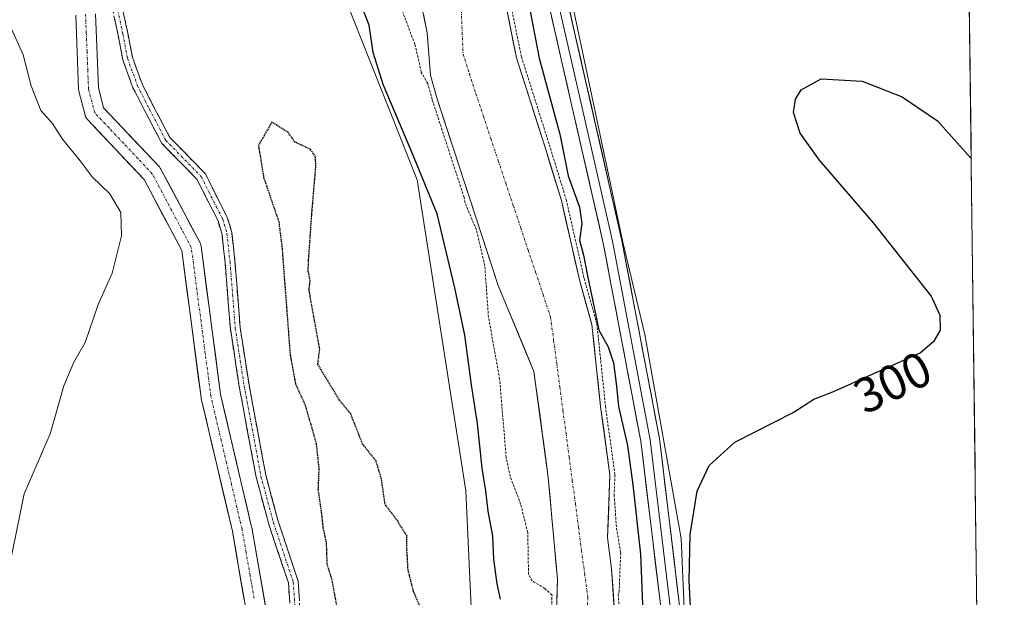
# Model space of a CAD drawing. Units: metres. Extents: x 584044 to 587504, y 4689610 to 4691967.
# Drawn here: x 587300 to 587500, y 4690418 to 4690535 of the extents above; entities that cross this region are included whole.
import ezdxf
from ezdxf.enums import TextEntityAlignment as Align

# ---------------------------------------------------------------- set-up
doc = ezdxf.new("R2010")
doc.units = ezdxf.units.M
doc.header["$MEASUREMENT"] = 0
for name, pattern in [('TRAZO_Y_PUNTO', [1, 0.5, -0.25, 0, -0.25]), ('TRAZOS', [0.75, 0.5, -0.25]), ('TRAZOS2', [0.375, 0.25, -0.125]), ('TRAZOSX2', [1.5, 1, -0.5])]:
    doc.linetypes.add(name, pattern=pattern)
for name, color, linetype, lineweight in [('Camino', 19, 'TRAZOSX2', 0), ('Camino Cxs', 19, 'Continuous', 0), ('Camino eje', 19, 'TRAZO_Y_PUNTO', 0), ('Corriente artificial Cxs', 5, 'Continuous', 13), ('Corriente artificial eje', 142, 'TRAZO_Y_PUNTO', 0), ('Corriente artificial superficial', 5, 'Continuous', 13), ('Corriente natural Cxs', 5, 'Continuous', 13), ('Corriente natural eje', 5, 'TRAZO_Y_PUNTO', 0), ('Corriente natural superficial', 5, 'Continuous', 13), ('Cultivos herbáceos CxS', 92, 'Continuous', 0), ('Cultivos leñosos CxS', 92, 'Continuous', 0), ('Curva de nivel auxiliar', 36, 'TRAZOS', 0), ('Curva de nivel maestra', 36, 'Continuous', 30), ('Curva de nivel maestra depresión', 36, 'TRAZOS2', 30), ('Curva de nivel normal', 36, 'Continuous', 0), ('Layer 0', 7, 'Continuous', 0), ('Matorral CxS', 135, 'Continuous', 0), ('Municipio CxS', 142, 'Continuous', 0), ('Pastizal CxS', 92, 'Continuous', 0), ('Rótulo de curva de nivel directora', 19, 'Continuous', 0), ('Suelo desnudo CxS', 43, 'Continuous', 0)]:
    doc.layers.add(name, color=color, linetype=linetype, lineweight=lineweight)
doc.styles.add('Arial', font='txt', dxfattribs={"height": 0.2})

# ---------------------------------------------------------------- blocks, each defined once
blk = doc.blocks.new('*U152')
at = {"layer": 'Cultivos herbáceos CxS', "color": 92, "linetype": 'Continuous', "lineweight": 0}
blk.add_polyline3d([(587491.93, 4690581.18, 300.16), (587494.42, 4690381.66, 299.48), (587433.41, 4690354.97, 300.19), (587433.41, 4690354.97, 300.19), (587435.81, 4690390.51, 300.33), (587434.16, 4690429.62, 300.1), (587426.78, 4690470.99, 300.25), (587422.35, 4690489.7, 300.42), (587409.31, 4690551.26, 300.81)], dxfattribs=at)
blk = doc.blocks.new('*U189')
at = {"layer": 'Curva de nivel maestra', "color": 36, "linetype": 'Continuous', "lineweight": 30}
for points in [[(587397.56, 4690417.38, 300), (587396.88, 4690420.48, 300), (587396.24, 4690425.48, 300), (587396.04, 4690430.1, 300), (587395.06, 4690435.21, 300), (587394.63, 4690439.32, 300), (587393.88, 4690443.92, 300), (587392.92, 4690452.94, 300), (587391.67, 4690460.74, 300), (587390.38, 4690470.82, 300), (587388.35, 4690480.44, 300), (587384.76, 4690495.45, 300), (587379.6, 4690507.93, 300), (587373.81, 4690521.59, 300), (587371.79, 4690528.11, 300), (587371.01, 4690533.61, 300), (587369.39, 4690537.75, 300)], [(587401.38, 4690548.07, 300), (587405.4, 4690526.95, 300), (587409.55, 4690511.56, 300), (587411.26, 4690503.11, 300), (587413.56, 4690496.75, 300), (587414.05, 4690493.48, 300), (587413.56, 4690490.05, 300), (587414.38, 4690487.06, 300), (587415.15, 4690482.88, 300), (587416.55, 4690476.43, 300), (587417.45, 4690471.84, 300), (587419.36, 4690468.48, 300), (587420.47, 4690465.26, 300), (587421.07, 4690460.53, 300), (587421.43, 4690456.35, 300), (587423.3, 4690448.45, 300), (587424.34, 4690440.49, 300), (587425.88, 4690426.48, 300), (587426.63, 4690407.81, 300)], [(587437.46, 4690388.54, 300), (587435.78, 4690421.03, 300), (587435.95, 4690430.46, 300), (587437.39, 4690439.2, 300), (587439.84, 4690444.45, 300), (587444.99, 4690449.13, 300), (587456.81, 4690455.19, 300), (587460.98, 4690457.87, 300), (587464.83, 4690459.33, 300), (587482.51, 4690467.29, 300), (587485.45, 4690469.73, 300), (587486.62, 4690471.88, 300), (587486.59, 4690474.79, 300), (587484.74, 4690478.79, 300), (587473.11, 4690493.58, 300), (587462.15, 4690506.26, 300), (587458.21, 4690511.78, 300), (587456.91, 4690515.95, 300), (587457.28, 4690518.64, 300), (587458.43, 4690520.53, 300), (587462.5, 4690522.74, 300), (587470.81, 4690522.32, 300), (587478.89, 4690519.11, 300), (587486.06, 4690514.23, 300), (587492.86, 4690506.61, 300)]]:
    blk.add_polyline3d(points, dxfattribs=at)

msp = doc.modelspace()

# ---------------------------------------------------------------- linework, layer by layer
at = {"layer": 'Camino', "color": 19, "linetype": 'TRAZOSX2', "lineweight": 0}
for points in [[(587355.68, 4690404.59), (587354.63, 4690420.63), (587350.64, 4690432.56), (587348.08, 4690442.08), (587344.68, 4690460.45), (587342.88, 4690472.14), (587341.82, 4690485.6), (587341.19, 4690491.22), (587340.4, 4690494), (587339.17, 4690496.35), (587336.17, 4690502.36), (587329, 4690509.7), (587325.63, 4690516.14), (587323.16, 4690520.96), (587321.1, 4690526.6), (587320.14, 4690531.64), (587317.94, 4690541.94)], [(587319.94, 4690542.18), (587322.1, 4690532.04), (587323.04, 4690527.13), (587325, 4690521.76), (587327.4, 4690517.06), (587330.64, 4690510.89), (587337.82, 4690503.53), (587340.95, 4690497.26), (587342.26, 4690494.75), (587343.16, 4690491.61), (587343.81, 4690485.79), (587344.86, 4690472.37), (587346.66, 4690460.78), (587350.03, 4690442.53), (587352.56, 4690433.14), (587356.61, 4690421.01), (587357.67, 4690404.87)]]:
    msp.add_lwpolyline(points, dxfattribs=at)
at = {"layer": 'Camino Cxs', "color": 19, "linetype": 'Continuous', "lineweight": 0}
for points in [[(587354.89, 4690416.62, 300.78), (587354.63, 4690420.63, 300.77), (587353.3, 4690424.6, 300.73), (587351.97, 4690428.58, 300.99), (587350.64, 4690432.56, 300.89), (587349.36, 4690437.32, 300.69), (587348.08, 4690442.08, 300.72), (587347.23, 4690446.67, 301.15), (587346.38, 4690451.26, 301.38), (587345.53, 4690455.86, 301.14), (587344.68, 4690460.45, 300.9), (587344.08, 4690464.34, 300.83), (587343.48, 4690468.24, 300.86), (587342.88, 4690472.14, 301.05), (587342.52, 4690476.63, 301.2), (587342.17, 4690481.11, 301.27), (587341.82, 4690485.6, 301.33), (587341.5, 4690488.41, 301.39), (587341.19, 4690491.22, 301.42), (587340.4, 4690494, 301.27), (587339.17, 4690496.35, 301.19), (587337.67, 4690499.36, 301.43), (587336.17, 4690502.36, 301.63), (587333.78, 4690504.81, 301.32), (587331.39, 4690507.25, 301.53), (587329, 4690509.7, 301.32), (587327.31, 4690512.92, 301.82), (587325.63, 4690516.14, 301.88), (587324.39, 4690518.55, 301.99), (587323.16, 4690520.96, 301.92), (587322.13, 4690523.78, 301.82), (587321.1, 4690526.6, 301.62), (587320.62, 4690529.12, 301.4), (587320.14, 4690531.64, 301.18), (587319.4, 4690535.07, 300.92)], [(587321.38, 4690535.42, 301.59), (587322.1, 4690532.04, 301.66), (587323.04, 4690527.13, 301.78), (587324.02, 4690524.45, 301.84), (587325, 4690521.76, 301.91), (587326.2, 4690519.41, 301.97), (587327.4, 4690517.06, 301.96), (587329.02, 4690513.97, 302.01), (587330.64, 4690510.89, 301.83), (587333.03, 4690508.44, 301.91), (587335.42, 4690505.99, 301.74), (587337.82, 4690503.53, 301.76), (587339.38, 4690500.4, 301.56), (587340.95, 4690497.26, 301.6), (587342.26, 4690494.75, 301.56), (587343.16, 4690491.61, 301.44), (587343.48, 4690488.7, 301.37), (587343.81, 4690485.79, 301.35), (587344.16, 4690481.32, 301.34), (587344.51, 4690476.84, 301.36), (587344.86, 4690472.37, 301.34), (587345.46, 4690468.51, 301.3), (587346.06, 4690464.64, 301.41), (587346.66, 4690460.78, 301.45), (587347.5, 4690456.22, 301.39), (587348.34, 4690451.65, 301.44), (587349.19, 4690447.09, 301.24), (587350.03, 4690442.53, 301.02), (587351.3, 4690437.83, 301.24), (587352.56, 4690433.14, 301.02), (587353.91, 4690429.1, 301.02), (587355.26, 4690425.06, 300.99), (587356.61, 4690421.01, 301.15), (587356.87, 4690416.98, 301.17)]]:
    msp.add_polyline3d(points, dxfattribs=at)
at = {"layer": 'Camino eje', "color": 19, "linetype": 'TRAZO_Y_PUNTO', "lineweight": 0}
msp.add_lwpolyline([(587318.94, 4690542.06), (587321.12, 4690531.84), (587322.07, 4690526.87), (587324.08, 4690521.36), (587326.51, 4690516.6), (587329.82, 4690510.29), (587336.99, 4690502.95), (587340.06, 4690496.81), (587341.33, 4690494.37), (587342.18, 4690491.41), (587342.81, 4690485.7), (587343.87, 4690472.26), (587345.67, 4690460.61), (587349.06, 4690442.3), (587351.6, 4690432.85), (587355.62, 4690420.82), (587356.68, 4690404.73)], dxfattribs=at)
at = {"layer": 'Corriente artificial Cxs', "color": 5, "linetype": 'Continuous', "lineweight": 13}
for points in [[(587345.7, 4690417.18, 300.57), (587344.89, 4690421.83, 300.62), (587344.09, 4690426.47, 300.71), (587343.28, 4690431.11, 300.62), (587342.23, 4690435.59, 300.59), (587341.18, 4690440.08, 300.66), (587340.13, 4690444.56, 300.75), (587339.08, 4690449.04, 300.76), (587338.03, 4690453.52, 300.84), (587336.98, 4690458, 301.1), (587336.96, 4690458.11, 301.1), (587336.95, 4690458.2, 301.11), (587336.39, 4690462.45, 300.47), (587335.83, 4690466.71, 300.12), (587335.27, 4690470.96, 300.13), (587334.71, 4690475.22, 300.31), (587334.15, 4690479.47, 300.5), (587333.59, 4690483.73, 300.74), (587333.03, 4690487.98, 300.66), (587331.13, 4690491.58, 300.71), (587329.23, 4690495.17, 300.86), (587327.32, 4690498.77, 300.82), (587325.42, 4690502.37, 300.71), (587322.55, 4690505.41, 300.87), (587319.69, 4690508.45, 300.88), (587316.82, 4690511.49, 301.07), (587313.95, 4690514.53, 301.63), (587313.75, 4690514.79, 301.69), (587313.58, 4690515.08, 301.73), (587313.47, 4690515.4, 301.74), (587312.22, 4690520.24, 301.74), (587312.19, 4690520.39, 301.74), (587312.16, 4690520.66, 301.72), (587312.01, 4690524.41, 301.43), (587311.86, 4690528.16, 301.48), (587311.71, 4690531.91, 301.33), (587311.57, 4690535.67, 300.76)], [(587315.56, 4690535.92, 300.13), (587315.76, 4690530.96, 300.15), (587315.95, 4690526, 300.29), (587316.15, 4690521.03, 300.34), (587317.22, 4690516.9, 300.51), (587320.04, 4690513.9, 300.74), (587322.87, 4690510.9, 300.66), (587325.69, 4690507.91, 300.31), (587328.52, 4690504.91, 300.48), (587328.69, 4690504.7, 300.47), (587328.83, 4690504.48, 300.46), (587330.81, 4690500.74, 300.16), (587332.78, 4690497.01, 300.19), (587334.76, 4690493.27, 300.05), (587336.74, 4690489.54, 300.02), (587336.84, 4690489.32, 300.05), (587336.91, 4690489.09, 300.08), (587336.95, 4690488.86, 300.1), (587337.52, 4690484.57, 300.34), (587338.08, 4690480.28, 300.36), (587338.64, 4690475.99, 300.4), (587339.21, 4690471.69, 300.38), (587339.77, 4690467.4, 300.21), (587340.34, 4690463.11, 300.07), (587340.9, 4690458.82, 300.03), (587341.95, 4690454.34, 300.13), (587343, 4690449.87, 300.75), (587344.04, 4690445.39, 300.82), (587345.09, 4690440.92, 300.4), (587346.14, 4690436.44, 299.98), (587347.19, 4690431.97, 300.24), (587347.21, 4690431.86, 300.26), (587348.02, 4690427.21, 300.61), (587348.82, 4690422.57, 300.42), (587349.63, 4690417.93, 300.11), (587350.44, 4690413.29, 300.02)]]:
    msp.add_polyline3d(points, dxfattribs=at)
at = {"layer": 'Corriente artificial eje', "color": 142, "linetype": 'TRAZO_Y_PUNTO', "lineweight": 0}
msp.add_polyline3d([(587347.67, 4690417.56, 300.36), (587346.86, 4690422.21, 300.5), (587346.05, 4690426.86, 300.56), (587345.24, 4690431.51, 300.33), (587344.19, 4690436, 300.28), (587343.14, 4690440.49, 300.51), (587342.09, 4690444.99, 300.71), (587341.03, 4690449.48, 300.57), (587339.98, 4690453.97, 300.38), (587338.93, 4690458.46, 300.57), (587338.36, 4690462.77, 300.24), (587337.8, 4690467.07, 300.07), (587337.23, 4690471.38, 300.01), (587336.67, 4690475.68, 299.92), (587336.1, 4690479.99, 300.04), (587335.54, 4690484.29, 300.3), (587334.97, 4690488.6, 300.26), (587332.99, 4690492.34, 300.34), (587331.02, 4690496.07, 300.23), (587329.04, 4690499.81, 300.39), (587327.06, 4690503.54, 300.22), (587324.15, 4690506.63, 300.49), (587321.24, 4690509.72, 300.47), (587318.32, 4690512.81, 300.74), (587315.41, 4690515.9, 300.88), (587314.16, 4690520.74, 301.02), (587314.01, 4690524.52, 300.89), (587313.86, 4690528.29, 300.85), (587313.71, 4690532.07, 300.73), (587313.56, 4690535.84, 300.43)], dxfattribs=at)
at = {"layer": 'Corriente artificial superficial', "color": 5, "linetype": 'Continuous', "lineweight": 13}
for points in [[(587345.7, 4690417.18, 300.57), (587344.89, 4690421.83, 300.62), (587344.09, 4690426.47, 300.71), (587343.28, 4690431.11, 300.62), (587342.23, 4690435.59, 300.59), (587341.18, 4690440.08, 300.66), (587340.13, 4690444.56, 300.75), (587339.08, 4690449.04, 300.76), (587338.03, 4690453.52, 300.84), (587336.98, 4690458, 301.1), (587336.96, 4690458.11, 301.1), (587336.95, 4690458.2, 301.11), (587336.39, 4690462.45, 300.47), (587335.83, 4690466.71, 300.12), (587335.27, 4690470.96, 300.13), (587334.71, 4690475.22, 300.31), (587334.15, 4690479.47, 300.5), (587333.59, 4690483.73, 300.74), (587333.03, 4690487.98, 300.66), (587331.13, 4690491.58, 300.71), (587329.23, 4690495.17, 300.86), (587327.32, 4690498.77, 300.82), (587325.42, 4690502.37, 300.71), (587322.55, 4690505.41, 300.87), (587319.69, 4690508.45, 300.88), (587316.82, 4690511.49, 301.07), (587313.95, 4690514.53, 301.63), (587313.75, 4690514.79, 301.69), (587313.58, 4690515.08, 301.73), (587313.47, 4690515.4, 301.74), (587312.22, 4690520.24, 301.74), (587312.19, 4690520.39, 301.74), (587312.16, 4690520.66, 301.72), (587312.01, 4690524.41, 301.43), (587311.86, 4690528.16, 301.48), (587311.71, 4690531.91, 301.33), (587311.57, 4690535.67, 300.76)], [(587315.56, 4690535.92, 300.13), (587315.76, 4690530.96, 300.15), (587315.95, 4690526, 300.29), (587316.15, 4690521.03, 300.34), (587317.22, 4690516.9, 300.51), (587320.04, 4690513.9, 300.74), (587322.87, 4690510.9, 300.66), (587325.69, 4690507.91, 300.31), (587328.52, 4690504.91, 300.48), (587328.69, 4690504.7, 300.47), (587328.83, 4690504.48, 300.46), (587330.81, 4690500.74, 300.16), (587332.78, 4690497.01, 300.19), (587334.76, 4690493.27, 300.05), (587336.74, 4690489.54, 300.02), (587336.84, 4690489.32, 300.05), (587336.91, 4690489.09, 300.08), (587336.95, 4690488.86, 300.1), (587337.52, 4690484.57, 300.34), (587338.08, 4690480.28, 300.36), (587338.64, 4690475.99, 300.4), (587339.21, 4690471.69, 300.38), (587339.77, 4690467.4, 300.21), (587340.34, 4690463.11, 300.07), (587340.9, 4690458.82, 300.03), (587341.95, 4690454.34, 300.13), (587343, 4690449.87, 300.75), (587344.04, 4690445.39, 300.82), (587345.09, 4690440.92, 300.4), (587346.14, 4690436.44, 299.98), (587347.19, 4690431.97, 300.24), (587347.21, 4690431.86, 300.26), (587348.02, 4690427.21, 300.61), (587348.82, 4690422.57, 300.42), (587349.63, 4690417.93, 300.11), (587350.44, 4690413.29, 300.02)]]:
    msp.add_polyline3d(points, dxfattribs=at)
at = {"layer": 'Corriente natural Cxs', "color": 5, "linetype": 'Continuous', "lineweight": 13}
for points in [[(587398.62, 4690537.79, 297.71), (587399.36, 4690534.2, 297.88), (587400.1, 4690530.6, 297.81), (587400.84, 4690527, 297.65), (587402.31, 4690522.36, 297.75), (587403.78, 4690517.71, 297.92), (587405.25, 4690513.07, 298.13), (587406.72, 4690508.43, 297.41), (587407.77, 4690504.99, 297.89), (587408.83, 4690501.55, 298.26), (587409.89, 4690498.11, 298.22), (587410.8, 4690494.1, 298.12), (587411.72, 4690490.09, 298.39), (587412.63, 4690486.08, 298.61), (587413.54, 4690482.07, 298.9), (587414.81, 4690477.55, 299.26), (587416.08, 4690473.02, 299.21), (587416.52, 4690468.86, 298.54), (587416.96, 4690464.69, 298.27), (587417.39, 4690460.52, 297.98), (587417.83, 4690456.36, 297.78), (587418.46, 4690451.75, 297.63), (587419.1, 4690447.15, 297.57), (587419.73, 4690442.54, 297.75), (587419.57, 4690438.32, 297.31), (587419.41, 4690434.09, 297.08), (587419.25, 4690429.86, 297.2), (587419.66, 4690426.69, 297.27), (587420.07, 4690423.52, 297.24), (587420.35, 4690419.13, 297.22), (587420.64, 4690414.74, 297.56)], [(587408.95, 4690416.42, 297.36), (587409.1, 4690421.4, 297.14), (587408.73, 4690425.52, 297.08), (587408.36, 4690429.65, 297.08), (587407.99, 4690433.78, 297), (587407.62, 4690437.91, 296.96), (587407.25, 4690442.03, 297.02), (587406.67, 4690446.32, 296.97), (587406.09, 4690450.61, 296.89), (587405.51, 4690454.89, 296.85), (587404.92, 4690459.18, 296.82), (587404.34, 4690463.47, 296.8), (587402.53, 4690467.82, 296.83), (587400.71, 4690472.18, 296.87), (587398.9, 4690476.53, 297.01), (587397.08, 4690480.89, 296.99), (587395.53, 4690485.64, 297.15), (587393.98, 4690490.39, 297.44), (587392.43, 4690495.14, 297.28), (587390.88, 4690499.89, 297.15), (587389.33, 4690504.64, 297.42), (587387.78, 4690509.39, 297.81), (587386.23, 4690514.14, 297.66), (587384.68, 4690518.89, 297.33), (587383.39, 4690523.54, 297.24), (587383.07, 4690527.81, 297.33), (587382.75, 4690532.08, 297.12), (587381.95, 4690535.89, 296.99)]]:
    msp.add_polyline3d(points, dxfattribs=at)
at = {"layer": 'Corriente natural eje', "color": 5, "linetype": 'TRAZO_Y_PUNTO', "lineweight": 0}
msp.add_polyline3d([(587389.63, 4690536.6, 296.91), (587389.81, 4690532.19, 296.91), (587390, 4690527.78, 296.9), (587391.3, 4690523.76, 296.89), (587392.59, 4690519.73, 296.89), (587394.1, 4690515.21, 296.87), (587395.61, 4690510.69, 296.84), (587397.12, 4690506.17, 296.82), (587398.63, 4690501.65, 296.8), (587400.15, 4690497.13, 296.79), (587401.66, 4690492.61, 296.78), (587403.17, 4690488.09, 296.78), (587404.68, 4690483.57, 296.78), (587406.19, 4690479.05, 296.8), (587407.7, 4690474.53, 296.84), (587408.33, 4690469.8, 296.79), (587408.96, 4690465.07, 296.79), (587409.59, 4690460.34, 296.79), (587410.21, 4690455.61, 296.81), (587410.84, 4690450.88, 296.81), (587411.47, 4690446.15, 296.8), (587412.1, 4690441.41, 296.8), (587412.73, 4690436.68, 296.83), (587413.36, 4690431.95, 296.89), (587413.98, 4690427.22, 296.94), (587414.61, 4690422.49, 296.88), (587415.24, 4690417.76, 296.91), (587415.12, 4690413.02, 296.97)], dxfattribs=at)
at = {"layer": 'Corriente natural superficial', "color": 5, "linetype": 'Continuous', "lineweight": 13}
for points in [[(587398.62, 4690537.79, 297.71), (587399.36, 4690534.2, 297.88), (587400.1, 4690530.6, 297.81), (587400.84, 4690527, 297.65), (587402.31, 4690522.36, 297.75), (587403.78, 4690517.71, 297.92), (587405.25, 4690513.07, 298.13), (587406.72, 4690508.43, 297.41), (587407.77, 4690504.99, 297.89), (587408.83, 4690501.55, 298.26), (587409.89, 4690498.11, 298.22), (587410.8, 4690494.1, 298.12), (587411.72, 4690490.09, 298.39), (587412.63, 4690486.08, 298.61), (587413.54, 4690482.07, 298.9), (587414.81, 4690477.55, 299.26), (587416.08, 4690473.02, 299.21), (587416.52, 4690468.86, 298.54), (587416.96, 4690464.69, 298.27), (587417.39, 4690460.52, 297.98), (587417.83, 4690456.36, 297.78), (587418.46, 4690451.75, 297.63), (587419.1, 4690447.15, 297.57), (587419.73, 4690442.54, 297.75), (587419.57, 4690438.32, 297.31), (587419.41, 4690434.09, 297.08), (587419.25, 4690429.86, 297.2), (587419.66, 4690426.69, 297.27), (587420.07, 4690423.52, 297.24), (587420.35, 4690419.13, 297.22), (587420.64, 4690414.74, 297.56)], [(587408.95, 4690416.42, 297.36), (587409.1, 4690421.4, 297.14), (587408.73, 4690425.52, 297.08), (587408.36, 4690429.65, 297.08), (587407.99, 4690433.78, 297), (587407.62, 4690437.91, 296.96), (587407.25, 4690442.03, 297.02), (587406.67, 4690446.32, 296.97), (587406.09, 4690450.61, 296.89), (587405.51, 4690454.89, 296.85), (587404.92, 4690459.18, 296.82), (587404.34, 4690463.47, 296.8), (587402.53, 4690467.82, 296.83), (587400.71, 4690472.18, 296.87), (587398.9, 4690476.53, 297.01), (587397.08, 4690480.89, 296.99), (587395.53, 4690485.64, 297.15), (587393.98, 4690490.39, 297.44), (587392.43, 4690495.14, 297.28), (587390.88, 4690499.89, 297.15), (587389.33, 4690504.64, 297.42), (587387.78, 4690509.39, 297.81), (587386.23, 4690514.14, 297.66), (587384.68, 4690518.89, 297.33), (587383.39, 4690523.54, 297.24), (587383.07, 4690527.81, 297.33), (587382.75, 4690532.08, 297.12), (587381.95, 4690535.89, 296.99)]]:
    msp.add_polyline3d(points, dxfattribs=at)
at = {"layer": 'Cultivos herbáceos CxS', "color": 92, "linetype": 'Continuous', "lineweight": 0}
for points in [[(587394.36, 4690648.27, 300.46), (587399.71, 4690646.3, 300.91), (587407.58, 4690635.46, 300.89), (587411.03, 4690628.08, 300.69), (587413.49, 4690615.27, 300.7), (587412.75, 4690579.33, 300.73), (587409.31, 4690551.26, 300.81), (587422.35, 4690489.7, 300.42), (587426.78, 4690470.99, 300.25), (587434.16, 4690429.62, 300.1), (587435.81, 4690390.51, 300.33), (587433.41, 4690354.97, 300.19)], [(587491.93, 4690581.18, 300.16), (587494.42, 4690381.66, 299.48)]]:
    msp.add_polyline3d(points, dxfattribs=at)
at = {"layer": 'Cultivos leñosos CxS', "color": 92, "linetype": 'Continuous', "lineweight": 0}
msp.add_polyline3d([(587311.57, 4690535.67, 300.4), (587312.16, 4690520.66, 300.96), (587312.19, 4690520.39, 301.01), (587312.22, 4690520.24, 301.03), (587313.47, 4690515.4, 301.48), (587313.58, 4690515.08, 301.47), (587313.75, 4690514.79, 301.44), (587313.95, 4690514.53, 301.4), (587325.42, 4690502.37, 300.53), (587333.03, 4690487.98, 300.4), (587336.95, 4690458.2, 300.55), (587336.96, 4690458.11, 300.55), (587336.98, 4690458, 300.55), (587343.28, 4690431.11, 300.6), (587344.06, 4690426.61, 300.6), (587347, 4690409.69, 300.12)], dxfattribs=at)
msp.add_polyline3d([(587311.57, 4690535.67, 300.4), (587312.16, 4690520.66, 300.96), (587312.19, 4690520.39, 301.01), (587312.22, 4690520.24, 301.03), (587313.47, 4690515.4, 301.48), (587313.58, 4690515.08, 301.47), (587313.75, 4690514.79, 301.44), (587313.95, 4690514.53, 301.4), (587325.42, 4690502.37, 300.53), (587333.03, 4690487.98, 300.4), (587336.95, 4690458.2, 300.55), (587336.96, 4690458.11, 300.55), (587336.98, 4690458, 300.55), (587343.28, 4690431.11, 300.6), (587344.06, 4690426.61, 300.6), (587347, 4690409.69, 300.12)], dxfattribs=at)
at = {"layer": 'Curva de nivel auxiliar', "color": 36, "linetype": 'TRAZOS', "lineweight": 0}
for points in [[(587407.61, 4690405.99, 297.5), (587408, 4690418.17, 297.5), (587406.55, 4690419.53, 297.5), (587403.99, 4690421.03, 297.5), (587403.24, 4690422.36, 297.5), (587403.09, 4690430.87, 297.5), (587401.65, 4690436.6, 297.5), (587399.53, 4690442.21, 297.5), (587398.72, 4690446.02, 297.5), (587397.4, 4690461.92, 297.5), (587395.14, 4690474.46, 297.5), (587394.38, 4690484.91, 297.5), (587392.7, 4690492.16, 297.5), (587390.39, 4690497.65, 297.5), (587390.2, 4690498.75, 297.5), (587383.73, 4690518.58, 0), (587383.72, 4690518.62, 0), (587382.83, 4690521.81, 297.5), (587381.54, 4690524.13, 297.5), (587380.25, 4690529.75, 297.5), (587376.81, 4690538.74, 297.5)], [(587399.6, 4690538, 0), (587401.81, 4690527.25, 0), (587407.67, 4690508.73, 0), (587407.67, 4690508.72, 0), (587410.85, 4690498.4, 0), (587410.86, 4690498.37, 0), (587410.87, 4690498.33, 0), (587414.51, 4690482.32, 0), (587417.05, 4690473.29, 0), (587417.07, 4690473.2, 0), (587417.08, 4690473.13, 0), (587418.82, 4690456.48, 0), (587420.72, 4690442.68, 0), (587420.73, 4690442.59, 0), (587420.73, 4690442.51, 0), (587420.58, 4690438.48, 297.5), (587421.05, 4690431.75, 297.5), (587421.9, 4690426.77, 297.5), (587421.58, 4690418.8, 297.5), (587421.4, 4690418.37, 297.5), (587423.05, 4690392.86, 0)]]:
    msp.add_polyline3d(points, dxfattribs=at)
at = {"layer": 'Curva de nivel maestra depresión', "color": 36, "linetype": 'TRAZOS2', "lineweight": 30}
msp.add_polyline3d([(587381.15, 4690416.1, 300), (587379.95, 4690418.96, 300), (587378.85, 4690423.3, 300), (587378.63, 4690427.41, 300), (587378.64, 4690430.1, 300), (587376.7, 4690433.29, 300), (587374.22, 4690436.51, 300), (587373.46, 4690441.72, 300), (587372.38, 4690445.35, 300), (587369.66, 4690448.78, 300), (587367.25, 4690454.88, 300), (587364.98, 4690457.67, 300), (587360.58, 4690464.94, 300), (587360.98, 4690468, 300), (587358.81, 4690480.01, 300), (587359.04, 4690481.86, 300), (587358.63, 4690483.83, 300), (587358.7, 4690485.82, 300), (587359.37, 4690495.37, 300), (587360.19, 4690505.13, 300), (587360.11, 4690506.98, 300), (587359.1, 4690508.46, 300), (587355.94, 4690509.97, 300), (587354.57, 4690511.92, 300), (587351.27, 4690513.96, 300), (587348.55, 4690509.3, 300), (587349.62, 4690502.8, 300), (587352.7, 4690493.72, 300), (587353.35, 4690488.38, 300), (587354.97, 4690466.99, 300), (587356.06, 4690460.95, 300), (587358.05, 4690456.61, 300), (587360.25, 4690448.82, 300), (587360.79, 4690443.82, 300), (587360.62, 4690439.55, 300), (587361.31, 4690434.75, 300), (587361.63, 4690431.79, 300), (587362.28, 4690428.75, 300), (587362.42, 4690424.42, 300), (587363.34, 4690421.51, 300), (587364.69, 4690414.39, 300)], dxfattribs=at)
at = {"layer": 'Curva de nivel normal', "color": 36, "linetype": 'Continuous', "lineweight": 0}
msp.add_polyline3d([(587298.56, 4690532.91, 305), (587300.95, 4690527.64, 305), (587302.56, 4690521.36, 305), (587304.54, 4690516.37, 305), (587306.87, 4690513.69, 305), (587308.88, 4690510.57, 305), (587312.44, 4690506.13, 305), (587314.88, 4690502.9, 305), (587318.46, 4690499.48, 305), (587320.67, 4690495.68, 305), (587320.84, 4690490.94, 305), (587318.96, 4690483.41, 305), (587316.11, 4690477.02, 305), (587313.5, 4690469.34, 305), (587311.19, 4690465.38, 305), (587309.13, 4690460.55, 305), (587306.38, 4690450.84, 305), (587301.15, 4690438.67, 305), (587298.02, 4690423.45, 305)], dxfattribs=at)
at = {"layer": 'Layer 0', "linetype": 'Continuous', "lineweight": 0}
for points in [[(587402.95, 4690564.85), (587404.59, 4690558.79), (587408.22, 4690542.69), (587412.13, 4690525.45), (587416.31, 4690507.11), (587420.23, 4690489.87), (587427.87, 4690449.62), (587431.98, 4690415.33), (587432.34, 4690398.5), (587432.71, 4690381.85), (587431.21, 4690354.98), (587430.29, 4690346.23), (587428.17, 4690321.54), (587427.53, 4690313.41), (587426.97, 4690305.52), (587426.91, 4690301.86), (587427.26, 4690295.57), (587427.7, 4690292.5), (587429.57, 4690284.95), (587432.68, 4690273.39), (587442.28, 4690237.57), (587446.94, 4690220.69), (587452.2, 4690204.04)], [(587402.74, 4690558.34), (587409.99, 4690526.15), (587418.36, 4690489.48), (587425.98, 4690449.33), (587430.07, 4690415.19), (587430.8, 4690381.88), (587429.31, 4690355.13), (587427.46, 4690337.64), (587426.18, 4690321.37), (587425.06, 4690305.6), (587424.95, 4690298.27), (587425.83, 4690292.13), (587429.56, 4690277.04), (587435.79, 4690253.91), (587445.11, 4690220.15), (587455.62, 4690186.84)], [(587499.57, 4689969.69), (587494.25, 4689994.72), (587485.58, 4690020.28), (587467.73, 4690082.64), (587467.01, 4690091.23), (587467.68, 4690141.01), (587467.24, 4690150.98), (587466.86, 4690159.37), (587464.88, 4690169.36), (587448.77, 4690221.23), (587429.57, 4690292.86), (587428.87, 4690305.44), (587433.11, 4690354.82), (587434.61, 4690381.81), (587433.88, 4690415.46), (587429.75, 4690449.91), (587422.09, 4690490.26), (587406.44, 4690559.23)]]:
    msp.add_lwpolyline(points, dxfattribs=at)
for points in [[(587430.07, 4690415.19, 300.89), (587429.49, 4690420.07, 300.72), (587428.9, 4690424.94, 300.63), (587428.32, 4690429.82, 300.6), (587427.73, 4690434.7, 300.75), (587427.15, 4690439.58, 301.02), (587426.56, 4690444.45, 301.4), (587425.98, 4690449.33, 301.04), (587425.13, 4690453.79, 300.73), (587424.29, 4690458.25, 300.96), (587423.44, 4690462.71, 301.01), (587422.59, 4690467.17, 301.05), (587421.75, 4690471.64, 301.18), (587420.9, 4690476.1, 301.08), (587420.05, 4690480.56, 301.01), (587419.21, 4690485.02, 301.03), (587418.36, 4690489.48, 300.92), (587417.31, 4690494.06, 300.99), (587416.27, 4690498.65, 301.02), (587415.22, 4690503.23, 301.03), (587414.18, 4690507.82, 300.98), (587413.13, 4690512.4, 301.11), (587412.08, 4690516.98, 301.24), (587411.04, 4690521.57, 301.2), (587409.99, 4690526.15, 301.07), (587408.95, 4690530.75, 301.01), (587407.92, 4690535.35, 300.96)], [(587411.66, 4690536.24, 301.25), (587412.7, 4690531.64, 301.14), (587413.74, 4690527.04, 300.92), (587414.79, 4690522.45, 300.79), (587415.83, 4690517.85, 300.95), (587416.87, 4690513.25, 301.03), (587417.92, 4690508.65, 300.93), (587418.96, 4690504.05, 300.74), (587420, 4690499.46, 300.94), (587421.05, 4690494.86, 300.93), (587422.09, 4690490.26, 300.98), (587422.94, 4690485.78, 300.88), (587423.79, 4690481.29, 300.72), (587424.64, 4690476.81, 300.75), (587425.49, 4690472.33, 301.03), (587426.35, 4690467.84, 301.06), (587427.2, 4690463.36, 301.05), (587428.05, 4690458.88, 300.92), (587428.9, 4690454.39, 300.79), (587429.75, 4690449.91, 300.87), (587430.34, 4690444.99, 301.1), (587430.93, 4690440.07, 301.2), (587431.52, 4690435.15, 301.21), (587432.11, 4690430.22, 301.11), (587432.7, 4690425.3, 300.99), (587433.29, 4690420.38, 300.96), (587433.88, 4690415.46, 300.94)]]:
    msp.add_polyline3d(points, dxfattribs=at)
at = {"layer": 'Matorral CxS', "color": 135, "linetype": 'Continuous', "lineweight": 0}
for points in [[(587394.36, 4690648.27, 300.46), (587399.71, 4690646.3, 300.91), (587407.58, 4690635.46, 300.89), (587411.03, 4690628.08, 300.69), (587413.49, 4690615.27, 300.7), (587412.75, 4690579.33, 300.73), (587409.31, 4690551.26, 300.81), (587422.35, 4690489.7, 300.42), (587426.78, 4690470.99, 300.25), (587434.16, 4690429.62, 300.1), (587435.81, 4690390.51, 300.33), (587433.41, 4690354.97, 300.19)], [(587300.81, 4690584.93, 301.48), (587306.43, 4690584.25, 301.76), (587320.21, 4690580.31, 300.93), (587337.44, 4690574.4, 299.21), (587360.09, 4690554.21, 299.36), (587380.73, 4690502.33, 299.64), (587390.57, 4690439.3, 300.46), (587392.62, 4690393.61, 300.25), (587380.99, 4690352.03, 299.88), (587376.86, 4690326.25, 300.75), (587375.74, 4690304.62, 300.69)], [(587411.92, 4690132.96, 300.69), (587379.58, 4690241.71, 300.42), (587378.43, 4690248.43, 299.88), (587378.48, 4690253.16, 299.7), (587380.84, 4690274, 300.79), (587380.85, 4690274.22, 300.8), (587380.85, 4690274.3, 300.8), (587380.29, 4690288.25, 300.49), (587380.26, 4690288.52, 300.47), (587380.23, 4690288.64, 300.46), (587377.82, 4690298.59, 300.55), (587377.77, 4690298.78, 300.56), (587375.74, 4690304.62, 300.69), (587376.86, 4690326.25, 300.75), (587380.99, 4690352.03, 299.88), (587392.62, 4690393.61, 300.25), (587390.57, 4690439.3, 300.46), (587380.73, 4690502.33, 299.64), (587360.09, 4690554.21, 299.36)], [(587409.31, 4690551.26, 300.81), (587422.35, 4690489.7, 300.42), (587426.78, 4690470.99, 300.25), (587434.16, 4690429.62, 300.1), (587435.81, 4690390.51, 300.33), (587433.41, 4690354.97, 300.19), (587431.47, 4690326.34, 300.02), (587430.26, 4690297.12, 300.25), (587433.47, 4690276.16, 300.54), (587434.45, 4690272.85, 300.41), (587438.2, 4690260.18, 299.93), (587460.94, 4690183.46, 299.65)], [(587381.16, 4690539.7, 297), (587382.75, 4690532.08, 296.92), (587383.39, 4690523.54, 297.08), (587384.68, 4690518.89, 297.4), (587397.08, 4690480.89, 296.88), (587404.34, 4690463.47, 296.81), (587407.25, 4690442.03, 296.82), (587409.1, 4690421.4, 297.02), (587408.31, 4690396.53, 296.87), (587409.37, 4690362.39, 297.11), (587406.99, 4690348.64, 296.88), (587407.78, 4690338.05, 296.84), (587407.25, 4690326.68, 296.77), (587404.08, 4690315.56, 296.75), (587399.31, 4690302.71, 296.5), (587398.78, 4690292.92, 297.28), (587400.55, 4690282.56, 297.14), (587401.16, 4690262.51, 296.96), (587405.26, 4690250.47, 297.02), (587411.74, 4690235.13, 296.93), (587416.51, 4690226.7, 297.55), (587429.01, 4690211.53, 296.4), (587434.73, 4690197.77, 296.25)], [(587381.16, 4690539.7, 297), (587382.75, 4690532.08, 296.92), (587383.39, 4690523.54, 297.08), (587384.68, 4690518.89, 297.4), (587397.08, 4690480.89, 296.88), (587404.34, 4690463.47, 296.81), (587407.25, 4690442.03, 296.82), (587409.1, 4690421.4, 297.02), (587408.31, 4690396.53, 296.87), (587409.37, 4690362.39, 297.11), (587406.99, 4690348.64, 296.88), (587407.78, 4690338.05, 296.84), (587407.25, 4690326.68, 296.77), (587404.08, 4690315.56, 296.75), (587399.31, 4690302.71, 296.5), (587398.78, 4690292.92, 297.28), (587400.55, 4690282.56, 297.14), (587401.16, 4690262.51, 296.96), (587405.26, 4690250.47, 297.02), (587411.74, 4690235.13, 296.93), (587416.51, 4690226.7, 297.55), (587429.01, 4690211.53, 296.4), (587434.73, 4690197.77, 296.25)], [(587453.9, 4690162.13, 299.22), (587437.74, 4690221.83, 298.09), (587430.15, 4690237.29, 297.56), (587424.85, 4690247.87, 297.75), (587420.88, 4690261.43, 298.47), (587416.25, 4690285.91, 298.52), (587416.48, 4690315.18, 298.13), (587421.64, 4690348.71, 299.52), (587422.05, 4690392.8, 299.27), (587420.07, 4690423.52, 298.29), (587419.25, 4690429.86, 298.01), (587419.73, 4690442.54, 298.77), (587417.83, 4690456.36, 298.56), (587416.08, 4690473.02, 299.81), (587413.54, 4690482.07, 299.73), (587409.89, 4690498.11, 299), (587406.72, 4690508.43, 299.36), (587400.84, 4690527, 298.84), (587398.62, 4690537.79, 298.17)], [(587398.62, 4690537.79, 298.17), (587400.84, 4690527, 298.84), (587406.72, 4690508.43, 299.36), (587409.89, 4690498.11, 299), (587413.54, 4690482.07, 299.73), (587416.08, 4690473.02, 299.81), (587417.83, 4690456.36, 298.56), (587419.73, 4690442.54, 298.77), (587419.25, 4690429.86, 298.01), (587420.07, 4690423.52, 298.29), (587422.05, 4690392.8, 299.27), (587421.64, 4690348.71, 299.52), (587416.48, 4690315.18, 298.13), (587416.25, 4690285.91, 298.52), (587420.88, 4690261.43, 298.47), (587424.85, 4690247.87, 297.75), (587430.15, 4690237.29, 297.56), (587437.74, 4690221.83, 298.09), (587453.9, 4690162.13, 299.22)]]:
    msp.add_polyline3d(points, dxfattribs=at)
at = {"layer": 'Municipio CxS', "color": 142, "linetype": 'Continuous', "lineweight": 0}
msp.add_polyline3d([(587492.45, 4690539.51, 300.8), (587492.51, 4690534.52, 300.74), (587492.58, 4690529.52, 300.76), (587492.64, 4690524.53, 300.77), (587492.7, 4690519.54, 300.8), (587492.76, 4690514.55, 300.39), (587492.83, 4690509.55, 300.17), (587492.89, 4690504.56, 299.94), (587492.95, 4690499.57, 299.86), (587493.01, 4690494.58, 299.71), (587493.08, 4690489.59, 299.69), (587493.14, 4690484.59, 299.68), (587493.2, 4690479.6, 299.71), (587493.26, 4690474.61, 299.77), (587493.33, 4690469.62, 299.73), (587493.39, 4690464.62, 299.77), (587493.45, 4690459.63, 299.8), (587493.51, 4690454.64, 299.81), (587493.57, 4690449.65, 299.81), (587493.64, 4690444.65, 299.76), (587493.7, 4690439.66, 299.72), (587493.76, 4690434.67, 299.7), (587493.82, 4690429.68, 299.63), (587493.89, 4690424.69, 299.65), (587493.95, 4690419.69, 299.66), (587494.01, 4690414.7, 299.58)], dxfattribs=at)
at = {"layer": 'Pastizal CxS', "color": 92, "linetype": 'Continuous', "lineweight": 0}
for points in [[(587300.81, 4690584.93, 301.48), (587306.43, 4690584.25, 301.76), (587320.21, 4690580.31, 300.93), (587337.44, 4690574.4, 299.21), (587360.09, 4690554.21, 299.36), (587380.73, 4690502.33, 299.64), (587390.57, 4690439.3, 300.46), (587392.62, 4690393.61, 300.25), (587380.99, 4690352.03, 299.88), (587376.86, 4690326.25, 300.75), (587375.74, 4690304.62, 300.69)], [(587360.09, 4690554.21, 299.36), (587380.73, 4690502.33, 299.64), (587390.57, 4690439.3, 300.46), (587392.62, 4690393.61, 300.25)], [(587352.86, 4690399.37, 300.58), (587347.21, 4690431.86, 300.72), (587347.19, 4690431.97, 300.74), (587340.9, 4690458.82, 301.11), (587336.95, 4690488.86, 301.04), (587336.91, 4690489.09, 301.03), (587336.84, 4690489.32, 301.02), (587336.74, 4690489.54, 300.99), (587328.83, 4690504.48, 300.35), (587328.69, 4690504.7, 300.36), (587328.52, 4690504.91, 300.36), (587317.22, 4690516.9, 300.63), (587316.15, 4690521.03, 301.38), (587315.56, 4690535.92, 301.03)], [(587315.56, 4690535.92, 301.03), (587316.15, 4690521.03, 301.38), (587317.22, 4690516.9, 300.63), (587328.52, 4690504.91, 300.36), (587328.69, 4690504.7, 300.36), (587328.83, 4690504.48, 300.35), (587336.74, 4690489.54, 300.99), (587336.84, 4690489.32, 301.02), (587336.91, 4690489.09, 301.03), (587336.95, 4690488.86, 301.04), (587340.9, 4690458.82, 301.11), (587347.19, 4690431.97, 300.74), (587347.21, 4690431.86, 300.72), (587352.86, 4690399.37, 300.58), (587361.8, 4690363.04, 300.94), (587361.81, 4690362.99, 300.94), (587372.66, 4690313.48, 300.1), (587375.74, 4690304.62, 300.69)]]:
    msp.add_polyline3d(points, dxfattribs=at)
at = {"layer": 'Suelo desnudo CxS', "color": 43, "linetype": 'Continuous', "lineweight": 0}
for points in [[(587434.73, 4690197.77, 296.25), (587429.01, 4690211.53, 296.4), (587416.51, 4690226.7, 297.55), (587411.74, 4690235.13, 296.93), (587405.26, 4690250.47, 297.02), (587401.16, 4690262.51, 296.96), (587400.55, 4690282.56, 297.14), (587398.78, 4690292.92, 297.28), (587399.31, 4690302.71, 296.5), (587404.08, 4690315.56, 296.75), (587407.25, 4690326.68, 296.77), (587407.78, 4690338.05, 296.84), (587406.99, 4690348.64, 296.88), (587409.37, 4690362.39, 297.11), (587408.31, 4690396.53, 296.87), (587409.1, 4690421.4, 297.02), (587407.25, 4690442.03, 296.82), (587404.34, 4690463.47, 296.81), (587397.08, 4690480.89, 296.88), (587384.68, 4690518.89, 297.4), (587383.39, 4690523.54, 297.08), (587382.75, 4690532.08, 296.92), (587381.16, 4690539.7, 297)], [(587381.16, 4690539.7, 297), (587382.75, 4690532.08, 296.92), (587383.39, 4690523.54, 297.08), (587384.68, 4690518.89, 297.4), (587397.08, 4690480.89, 296.88), (587404.34, 4690463.47, 296.81), (587407.25, 4690442.03, 296.82), (587409.1, 4690421.4, 297.02), (587408.31, 4690396.53, 296.87), (587409.37, 4690362.39, 297.11), (587406.99, 4690348.64, 296.88), (587407.78, 4690338.05, 296.84), (587407.25, 4690326.68, 296.77), (587404.08, 4690315.56, 296.75), (587399.31, 4690302.71, 296.5), (587398.78, 4690292.92, 297.28), (587400.55, 4690282.56, 297.14), (587401.16, 4690262.51, 296.96), (587405.26, 4690250.47, 297.02), (587411.74, 4690235.13, 296.93), (587416.51, 4690226.7, 297.55), (587429.01, 4690211.53, 296.4), (587434.73, 4690197.77, 296.25)], [(587398.62, 4690537.79, 298.17), (587400.84, 4690527, 298.84), (587406.72, 4690508.43, 299.36), (587409.89, 4690498.11, 299), (587413.54, 4690482.07, 299.73), (587416.08, 4690473.02, 299.81), (587417.83, 4690456.36, 298.56), (587419.73, 4690442.54, 298.77), (587419.25, 4690429.86, 298.01), (587420.07, 4690423.52, 298.29), (587422.05, 4690392.8, 299.27), (587421.64, 4690348.71, 299.52), (587416.48, 4690315.18, 298.13), (587416.25, 4690285.91, 298.52), (587420.88, 4690261.43, 298.47), (587424.85, 4690247.87, 297.75), (587430.15, 4690237.29, 297.56), (587437.74, 4690221.83, 298.09), (587453.9, 4690162.13, 299.22)], [(587398.62, 4690537.79, 298.17), (587400.84, 4690527, 298.84), (587406.72, 4690508.43, 299.36), (587409.89, 4690498.11, 299), (587413.54, 4690482.07, 299.73), (587416.08, 4690473.02, 299.81), (587417.83, 4690456.36, 298.56), (587419.73, 4690442.54, 298.77), (587419.25, 4690429.86, 298.01), (587420.07, 4690423.52, 298.29), (587422.05, 4690392.8, 299.27), (587421.64, 4690348.71, 299.52), (587416.48, 4690315.18, 298.13), (587416.25, 4690285.91, 298.52), (587420.88, 4690261.43, 298.47), (587424.85, 4690247.87, 297.75), (587430.15, 4690237.29, 297.56), (587437.74, 4690221.83, 298.09), (587453.9, 4690162.13, 299.22)], [(587347, 4690409.69, 300.12), (587344.06, 4690426.61, 300.6), (587343.28, 4690431.11, 300.6), (587336.98, 4690458, 300.55), (587336.96, 4690458.11, 300.55), (587336.95, 4690458.2, 300.55), (587333.03, 4690487.98, 300.4), (587325.42, 4690502.37, 300.53), (587313.95, 4690514.53, 301.4), (587313.75, 4690514.79, 301.44), (587313.58, 4690515.08, 301.47), (587313.47, 4690515.4, 301.48), (587312.22, 4690520.24, 301.03), (587312.19, 4690520.39, 301.01), (587312.16, 4690520.66, 300.96), (587311.57, 4690535.67, 300.4)], [(587311.57, 4690535.67, 300.4), (587312.16, 4690520.66, 300.96), (587312.19, 4690520.39, 301.01), (587312.22, 4690520.24, 301.03), (587313.47, 4690515.4, 301.48), (587313.58, 4690515.08, 301.47), (587313.75, 4690514.79, 301.44), (587313.95, 4690514.53, 301.4), (587325.42, 4690502.37, 300.53), (587333.03, 4690487.98, 300.4), (587336.95, 4690458.2, 300.55), (587336.96, 4690458.11, 300.55), (587336.98, 4690458, 300.55), (587343.28, 4690431.11, 300.6), (587344.06, 4690426.61, 300.6), (587347, 4690409.69, 300.12)], [(587315.56, 4690535.92, 301.03), (587316.15, 4690521.03, 301.38), (587317.22, 4690516.9, 300.63), (587328.52, 4690504.91, 300.36), (587328.69, 4690504.7, 300.36), (587328.83, 4690504.48, 300.35), (587336.74, 4690489.54, 300.99), (587336.84, 4690489.32, 301.02), (587336.91, 4690489.09, 301.03), (587336.95, 4690488.86, 301.04), (587340.9, 4690458.82, 301.11), (587347.19, 4690431.97, 300.74), (587347.21, 4690431.86, 300.72), (587352.86, 4690399.37, 300.58)], [(587315.56, 4690535.92, 301.03), (587316.15, 4690521.03, 301.38), (587317.22, 4690516.9, 300.63), (587328.52, 4690504.91, 300.36), (587328.69, 4690504.7, 300.36), (587328.83, 4690504.48, 300.35), (587336.74, 4690489.54, 300.99), (587336.84, 4690489.32, 301.02), (587336.91, 4690489.09, 301.03), (587336.95, 4690488.86, 301.04), (587340.9, 4690458.82, 301.11), (587347.19, 4690431.97, 300.74), (587347.21, 4690431.86, 300.72), (587352.86, 4690399.37, 300.58), (587361.8, 4690363.04, 300.94), (587361.81, 4690362.99, 300.94), (587372.66, 4690313.48, 300.1), (587375.74, 4690304.62, 300.69)]]:
    msp.add_polyline3d(points, dxfattribs=at)

# ---------------------------------------------------------------- block references
at = {"layer": 'Cultivos herbáceos CxS', "color": 92, "linetype": 'Continuous', "lineweight": 0}
msp.add_blockref('*U152', (0, 0), dxfattribs=at)
at = {"layer": 'Curva de nivel maestra', "color": 36, "linetype": 'Continuous', "lineweight": 30}
msp.add_blockref('*U189', (0, 0), dxfattribs=at)

# ---------------------------------------------------------------- texts
at = {"layer": 'Rótulo de curva de nivel directora', "color": 19, "linetype": 'Continuous', "lineweight": 0, "style": 'Arial'}
msp.add_text('300', height=7, rotation=25.8336, dxfattribs=at).set_placement((587476.95, 4690461.28), align=Align.MIDDLE_CENTER)

doc.saveas('drawing.dxf')
